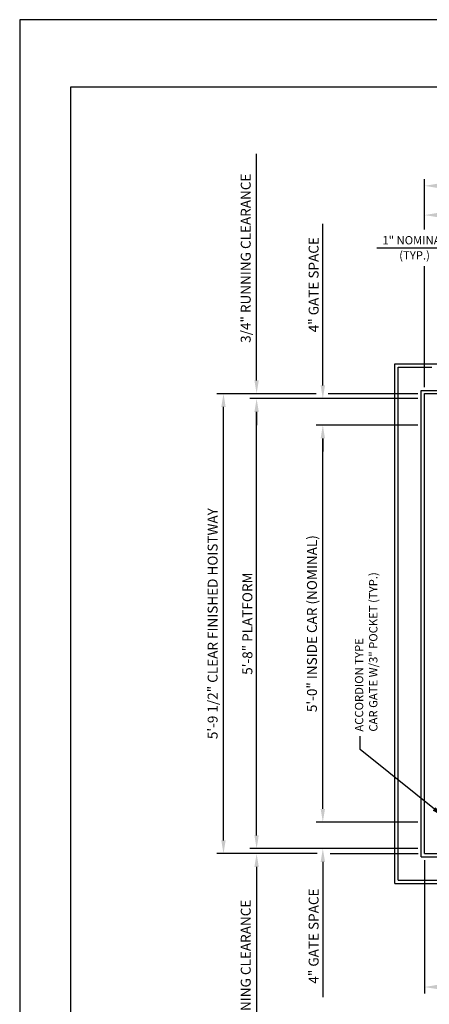
# Model space of a CAD drawing. Units: inches. Extents: x 0 to 173, y 0 to 224.
# Drawn here: x 0 to 62, y 76 to 224 of the extents above; entities that cross this region are included whole.
import ezdxf

# ---------------------------------------------------------------- set-up
doc = ezdxf.new("R2010")
doc.units = ezdxf.units.IN
doc.header["$LTSCALE"] = 16
doc.header["$MEASUREMENT"] = 0
for name, color, linetype in [('1', 7, 'Continuous'), ('3', 5, 'Continuous'), ('5', 5, 'Continuous'), ('8', 6, 'Continuous'), ('DIM', 5, 'Continuous')]:
    doc.layers.add(name, color=color, linetype=linetype)
doc.styles.get("Standard").update_dxf_attribs({"font": 'romans.shx', "height": 1.5})
doc.dimstyles.get("Standard").update_dxf_attribs({"dimtxt": 1.5, "dimasz": 2, "dimexe": 1, "dimexo": 1, "dimgap": 0.5, "dimtad": 1, "dimdec": 4, "dimzin": 3, "dimdsep": 46, "dimlunit": 4, "dimtxsty": 'Standard', "dimcen": 0.09, "dimadec": 0, "dimazin": 0, "dimtfac": 1, "dimtdec": 4, "dimtofl": 0, "dimtmove": 0, "dimatfit": 3, "dimfxl": 1, "dimfrac": 2, "dimtolj": 1, "dimtzin": 0, "dimarcsym": 0})

# ---------------------------------------------------------------- blocks, each defined once
blk = doc.blocks.new('*D62')
at = {"layer": '3', "color": 0, "lineweight": -2, "transparency": 16777216}
for p, q in [((61.13, 192.63), (61.13, 200.23)), ((114.13, 181.82), (114.13, 200.23)), ((63.13, 199.23), (112.13, 199.23))]:
    blk.add_line(p, q, dxfattribs=at)
at = {"layer": '3', "color": 0, "transparency": 16777216}
for points in [[(63.13, 199.56), (63.13, 198.9), (61.13, 199.23)], [(112.13, 199.56), (112.13, 198.9), (114.13, 199.23)]]:
    blk.add_solid(points, dxfattribs=at)
at = {"layer": 'DEFPOINTS', "color": 0, "transparency": 16777216}
for p in [(114.13, 199.23), (61.13, 191.63), (114.13, 180.82)]:
    blk.add_point(p, dxfattribs=at)
at = {"layer": '3', "color": 0, "transparency": 16777216, "insert": (87.63, 200.62), "char_height": 1.5, "attachment_point": 5}
blk.add_mtext('\\A1;4\'-5" CLEAR FINISHED HOISTWAY', dxfattribs=at)
blk = doc.blocks.new('*D67')
at = {"layer": '3', "color": 0, "lineweight": -2, "transparency": 16777216}
for p, q in [((60.13, 163.07), (44.77, 163.07)), ((45.77, 105.07), (45.77, 161.07)), ((60.13, 103.07), (44.77, 103.07))]:
    blk.add_line(p, q, dxfattribs=at)
at = {"layer": '3', "color": 0, "transparency": 16777216}
for points in [[(45.44, 161.07), (46.1, 161.07), (45.77, 163.07)], [(45.44, 105.07), (46.1, 105.07), (45.77, 103.07)]]:
    blk.add_solid(points, dxfattribs=at)
at = {"layer": 'DEFPOINTS', "color": 0, "transparency": 16777216}
for p in [(45.77, 163.07), (61.13, 163.07), (61.13, 103.07)]:
    blk.add_point(p, dxfattribs=at)
at = {"layer": '3', "color": 0, "transparency": 16777216, "insert": (44.13, 133.07), "char_height": 1.5, "attachment_point": 5, "rotation": 90}
blk.add_mtext('\\A1;5\'-0" INSIDE CAR (NOMINAL)', dxfattribs=at)
blk = doc.blocks.new('*D68')
at = {"layer": '3', "color": 0, "lineweight": -2, "transparency": 16777216}
for p, q in [((60.13, 167.07), (34.77, 167.07)), ((35.77, 101.07), (35.77, 165.07)), ((49.25, 99.07), (34.77, 99.07))]:
    blk.add_line(p, q, dxfattribs=at)
at = {"layer": '3', "color": 0, "transparency": 16777216}
for points in [[(35.44, 165.07), (36.1, 165.07), (35.77, 167.07)], [(35.44, 101.07), (36.1, 101.07), (35.77, 99.07)]]:
    blk.add_solid(points, dxfattribs=at)
at = {"layer": 'DEFPOINTS', "color": 0, "transparency": 16777216}
for p in [(35.77, 167.07), (61.13, 167.07), (50.25, 99.07)]:
    blk.add_point(p, dxfattribs=at)
at = {"layer": '3', "color": 0, "transparency": 16777216, "insert": (34.38, 133.07), "char_height": 1.5, "attachment_point": 5, "rotation": 90}
blk.add_mtext('\\A1;5\'-8" PLATFORM', dxfattribs=at)
blk = doc.blocks.new('*D69')
at = {"layer": '3', "color": 0, "lineweight": -2, "transparency": 16777216}
for p, q in [((44.77, 167.82), (29.77, 167.82)), ((30.77, 100.32), (30.77, 165.82)), ((44.89, 98.32), (29.77, 98.32))]:
    blk.add_line(p, q, dxfattribs=at)
at = {"layer": '3', "color": 0, "transparency": 16777216}
for points in [[(30.44, 165.82), (31.1, 165.82), (30.77, 167.82)], [(30.44, 100.32), (31.1, 100.32), (30.77, 98.32)]]:
    blk.add_solid(points, dxfattribs=at)
at = {"layer": 'DEFPOINTS', "color": 0, "transparency": 16777216}
for p in [(30.77, 167.82), (45.77, 167.82), (45.89, 98.32)]:
    blk.add_point(p, dxfattribs=at)
at = {"layer": '3', "color": 0, "transparency": 16777216, "insert": (29.13, 133.07), "char_height": 1.5, "attachment_point": 5, "rotation": 90}
blk.add_mtext('\\A1;5\'-9 1/2" CLEAR FINISHED HOISTWAY', dxfattribs=at)
blk = doc.blocks.new('*D70')
at = {"layer": '3', "color": 0, "lineweight": -2, "transparency": 16777216}
for p, q in [((45.77, 105.07), (45.77, 107.07)), ((60.13, 103.07), (44.77, 103.07)), ((49.25, 99.07), (44.77, 99.07)), ((45.77, 97.07), (45.77, 76.64))]:
    blk.add_line(p, q, dxfattribs=at)
at = {"layer": '3', "color": 0, "transparency": 16777216}
for points in [[(45.44, 105.07), (46.1, 105.07), (45.77, 103.07)], [(45.44, 97.07), (46.1, 97.07), (45.77, 99.07)]]:
    blk.add_solid(points, dxfattribs=at)
at = {"layer": 'DEFPOINTS', "color": 0, "transparency": 16777216}
for p in [(45.77, 103.07), (61.13, 103.07), (50.25, 99.07)]:
    blk.add_point(p, dxfattribs=at)
at = {"layer": '3', "color": 0, "transparency": 16777216, "insert": (44.38, 85.86), "char_height": 1.5, "attachment_point": 5, "rotation": 90}
blk.add_mtext('\\A1;4" GATE SPACE', dxfattribs=at)
blk = doc.blocks.new('*D71')
at = {"layer": '3', "color": 0, "lineweight": -2, "transparency": 16777216}
for p, q in [((35.77, 101.07), (35.77, 103.07)), ((60.13, 99.07), (34.77, 99.07)), ((44.89, 98.32), (34.77, 98.32)), ((35.77, 96.32), (35.77, 62.82))]:
    blk.add_line(p, q, dxfattribs=at)
at = {"layer": '3', "color": 0, "transparency": 16777216}
for points in [[(35.44, 101.07), (36.1, 101.07), (35.77, 99.07)], [(35.44, 96.32), (36.1, 96.32), (35.77, 98.32)]]:
    blk.add_solid(points, dxfattribs=at)
at = {"layer": 'DEFPOINTS', "color": 0, "transparency": 16777216}
for p in [(35.77, 99.07), (45.89, 98.32), (61.13, 99.07)]:
    blk.add_point(p, dxfattribs=at)
at = {"layer": '3', "color": 0, "transparency": 16777216, "insert": (34.13, 78.57), "char_height": 1.5, "attachment_point": 5, "rotation": 90}
blk.add_mtext('\\A1;3/4" RUNNING CLEARANCE', dxfattribs=at)
blk = doc.blocks.new('*D72')
at = {"layer": '3', "color": 0, "lineweight": -2, "transparency": 16777216}
for p, q in [((61.13, 97.32), (61.13, 77.16)), ((67.13, 92.82), (67.13, 77.16)), ((65.13, 78.16), (63.13, 78.16))]:
    blk.add_line(p, q, dxfattribs=at)
at = {"layer": '3', "color": 0, "transparency": 16777216}
for points in [[(63.13, 78.5), (63.13, 77.83), (61.13, 78.16)], [(65.13, 78.5), (65.13, 77.83), (67.13, 78.16)]]:
    blk.add_solid(points, dxfattribs=at)
at = {"layer": 'DEFPOINTS', "color": 0, "transparency": 16777216}
for p in [(61.13, 98.32), (67.13, 93.82), (61.13, 78.16)]:
    blk.add_point(p, dxfattribs=at)
at = {"layer": '3', "color": 0, "transparency": 16777216, "insert": (64.27, 79.56), "char_height": 1.5, "attachment_point": 5}
blk.add_mtext('\\A1;6"', dxfattribs=at)
blk = doc.blocks.new('*D73')
at = {"layer": '3', "color": 0, "lineweight": -2, "transparency": 16777216}
for p, q in [((45.77, 169.07), (45.77, 193.5)), ((60.13, 167.07), (44.77, 167.07)), ((60.13, 163.07), (44.77, 163.07)), ((45.77, 161.07), (45.77, 159.07))]:
    blk.add_line(p, q, dxfattribs=at)
at = {"layer": '3', "color": 0, "transparency": 16777216}
for points in [[(45.44, 169.07), (46.1, 169.07), (45.77, 167.07)], [(45.44, 161.07), (46.1, 161.07), (45.77, 163.07)]]:
    blk.add_solid(points, dxfattribs=at)
at = {"layer": 'DEFPOINTS', "color": 0, "transparency": 16777216}
for p in [(61.13, 167.07), (45.77, 163.07), (61.13, 163.07)]:
    blk.add_point(p, dxfattribs=at)
at = {"layer": '3', "color": 0, "transparency": 16777216, "insert": (44.38, 184.29), "char_height": 1.5, "attachment_point": 5, "rotation": 90}
blk.add_mtext('\\A1;4" GATE SPACE', dxfattribs=at)
blk = doc.blocks.new('*D74')
at = {"layer": '3', "color": 0, "lineweight": -2, "transparency": 16777216}
for p, q in [((35.77, 169.82), (35.77, 204.04)), ((44.77, 167.82), (34.77, 167.82)), ((60.13, 167.07), (34.77, 167.07)), ((35.77, 165.07), (35.77, 163.07))]:
    blk.add_line(p, q, dxfattribs=at)
at = {"layer": '3', "color": 0, "transparency": 16777216}
for points in [[(35.44, 169.82), (36.1, 169.82), (35.77, 167.82)], [(35.44, 165.07), (36.1, 165.07), (35.77, 167.07)]]:
    blk.add_solid(points, dxfattribs=at)
at = {"layer": 'DEFPOINTS', "color": 0, "transparency": 16777216}
for p in [(35.77, 167.07), (45.77, 167.82), (61.13, 167.07)]:
    blk.add_point(p, dxfattribs=at)
at = {"layer": '3', "color": 0, "transparency": 16777216, "insert": (34.13, 188.29), "char_height": 1.5, "attachment_point": 5, "rotation": 90}
blk.add_mtext('\\A1;3/4" RUNNING CLEARANCE', dxfattribs=at)
blk = doc.blocks.new('*D75')
at = {"layer": '3', "color": 0, "lineweight": -2, "transparency": 16777216}
for p, q in [((61.13, 192.63), (61.13, 195.81)), ((67.13, 173.32), (67.13, 195.81)), ((63.13, 194.81), (65.13, 194.81))]:
    blk.add_line(p, q, dxfattribs=at)
at = {"layer": '3', "color": 0, "transparency": 16777216}
for points in [[(63.13, 195.14), (63.13, 194.48), (61.13, 194.81)], [(65.13, 195.14), (65.13, 194.48), (67.13, 194.81)]]:
    blk.add_solid(points, dxfattribs=at)
at = {"layer": 'DEFPOINTS', "color": 0, "transparency": 16777216}
for p in [(67.13, 194.81), (61.13, 191.63), (67.13, 172.32)]:
    blk.add_point(p, dxfattribs=at)
at = {"layer": '3', "color": 0, "transparency": 16777216, "insert": (64.47, 196.2), "char_height": 1.5, "attachment_point": 5}
blk.add_mtext('\\A1;6"', dxfattribs=at)

msp = doc.modelspace()

# ---------------------------------------------------------------- linework, layer by layer
at = {"layer": '1'}
for p, q in [((56.63347, 93.82272), (56.63347, 172.32275)), ((56.63347, 172.32275), (67.13347, 172.32275)), ((57.13347, 94.32272), (57.13347, 171.82275)), ((57.13347, 171.82275), (62.22338, 171.82275)), ((60.63347, 97.82273), (60.63347, 168.32275)), ((60.63347, 168.32275), (67.13347, 168.32275)), ((61.13347, 98.32273), (61.13347, 167.82275)), ((61.13347, 167.82275), (65.53626, 167.82275)), ((61.13347, 98.32273), (65.13347, 98.32273)), ((60.63347, 97.82273), (65.13347, 97.82273)), ((56.63347, 93.82272), (65.13347, 93.82272)), ((57.13347, 94.32272), (65.13347, 94.32272))]:
    msp.add_line(p, q, dxfattribs=at)
at = {"layer": '3'}
for p, q in [((65.13347, 189.80844), (53.9377, 189.80844)), ((61.13347, 168.82275), (61.13347, 187.07647)), ((46.57294, 167.82275), (60.13471, 167.82275))]:
    msp.add_line(p, q, dxfattribs=at)
at = {"layer": '8'}
for p, q in [((7.64787, 214.13661), (7.64787, 10.1972)), ((165.70098, 214.13661), (7.64787, 214.13661))]:
    msp.add_line(p, q, dxfattribs=at)
at = {"layer": 'DEFPOINTS'}
msp.add_lwpolyline([(0, 224.33381), (0, 0), (173.34885, 0), (173.34885, 224.33381)], close=True, dxfattribs=at)
at = {"layer": 'DIM'}
msp.add_line((46.89892, 98.32273), (60.19029, 98.32273), dxfattribs=at)

# ---------------------------------------------------------------- texts
at = {"layer": '3', "char_height": 1.25, "attachment_point": 5}
for s, insert in [('\\A1;1" NOMINAL', (59.62035, 191.00685)), ('(TYP.)', (59.62035, 188.55962))]:
    msp.add_mtext(s, dxfattribs=dict(at, insert=insert))
at = {"layer": '5'}
for s, p in [('CAR GATE W/3" POCKET (TYP.)', (54.01197, 116.75014)), ('ACCORDION TYPE', (51.86911, 116.75014))]:
    msp.add_text(s, height=1.2500005, rotation=90, dxfattribs=at).set_placement(p)

# ---------------------------------------------------------------- dimensions: what is measured, and where the dimension line sits
at = {"layer": '3'}
dim = msp.add_linear_dim(base=(114.13349, 199.2291), p1=(61.13347, 191.63301), p2=(114.13349, 180.82258), text='<> CLEAR FINISHED HOISTWAY', dimstyle='Standard', dxfattribs=at)
dim.commit()
dim.dimension.update_dxf_attribs({"geometry": '*D62', "text_midpoint": (87.63348, 200.62196)})
for base, p1, p2, angle, text, picture, middle in [((35.76841, 167.07275), (45.76842, 167.82275), (61.13347, 167.07275), 270, '<> RUNNING CLEARANCE', '*D74', (35.76841, 188.28703)), ((45.76842, 163.07275), (61.13347, 167.07275), (61.13347, 163.07275), 270, '<> GATE SPACE', '*D73', (45.76842, 184.28879)), ((45.76842, 103.07273), (50.2499, 99.07273), (61.13347, 103.07273), 90, '<> GATE SPACE', '*D70', (45.76842, 85.85844)), ((35.76841, 99.07273), (45.89342, 98.32273), (61.13347, 99.07273), 90, '<> RUNNING CLEARANCE', '*D71', (35.76841, 78.57273))]:
    dim = msp.add_linear_dim(base=base, p1=p1, p2=p2, angle=angle, text=text, dimstyle='Standard', dxfattribs=at)
    dim.commit()
    dim.dimension.update_dxf_attribs({"geometry": picture, "text_midpoint": middle, "dimtype": 160})
dim = msp.add_linear_dim(base=(67.13347, 194.80844), p1=(61.13347, 191.63301), p2=(67.13347, 172.32275), dimstyle='Standard', dxfattribs=at)
dim.commit()
dim.dimension.update_dxf_attribs({"geometry": '*D75', "text_midpoint": (64.47496, 194.80844), "dimtype": 160})
for base, p1, p2, text, picture, middle in [((30.76841, 167.82275), (45.89342, 98.32273), (45.76842, 167.82275), '<> CLEAR FINISHED HOISTWAY', '*D69', (29.12555, 133.07274)), ((35.76841, 167.07275), (50.2499, 99.07273), (61.13347, 167.07275), '<> PLATFORM', '*D68', (34.37556, 133.07274)), ((45.76842, 163.07275), (61.13347, 103.07273), (61.13347, 163.07275), '<> INSIDE CAR (NOMINAL)', '*D67', (44.12556, 133.07274))]:
    dim = msp.add_linear_dim(base=base, p1=p1, p2=p2, angle=90, text=text, dimstyle='Standard', dxfattribs=at)
    dim.commit()
    dim.dimension.update_dxf_attribs({"geometry": picture, "text_midpoint": middle})
dim = msp.add_linear_dim(base=(61.13347, 78.16434), p1=(67.13347, 93.82272), p2=(61.13347, 98.32273), angle=180, dimstyle='Standard', dxfattribs=at)
dim.commit()
dim.dimension.update_dxf_attribs({"geometry": '*D72', "text_midpoint": (64.27498, 78.16434), "dimtype": 160})

# ---------------------------------------------------------------- leaders
msp.add_leader([(64.13347, 103.82273), (51.3964, 114.03652), (51.3964, 116.06744)], dimstyle='Standard', override={"dimgap": 0.5, "dimtad": 0}, dxfattribs=at)

doc.saveas('drawing.dxf')
